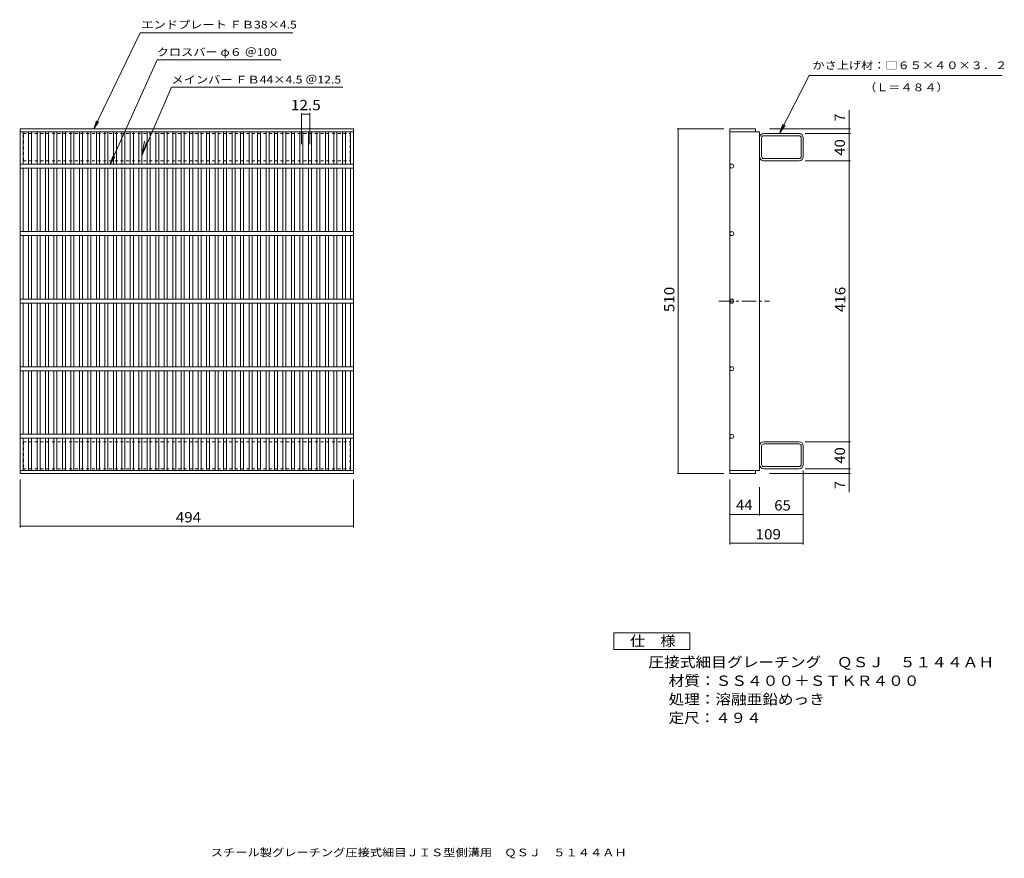
# Model space of a CAD drawing. Units: millimetres. Extents: x -694 to 765, y -679 to 562.
import ezdxf

# ---------------------------------------------------------------- set-up
doc = ezdxf.new("R2010")
doc.units = ezdxf.units.MM
doc.header["$LTSCALE"] = 5
doc.linetypes.add('JWW_CENTER1', pattern=[6.773333, 4.233333, -0.846667, 0.846667, -0.846667])
doc.linetypes.add('JWW_DASHED1', pattern=[1.693333, 0.846667, -0.846667])
for name, color, linetype in [('1-1ﾚｲﾔ', 7, 'Continuous'), ('1-2ﾚｲﾔ', 7, 'Continuous'), ('1-4ﾚｲﾔ', 7, 'Continuous')]:
    doc.layers.add(name, color=color, linetype=linetype)
doc.styles.add('ＭＳ ゴシック', font='txt', dxfattribs={"height": 1})

msp = doc.modelspace()

# ---------------------------------------------------------------- linework, layer by layer
at = {"layer": '1-1ﾚｲﾔ', "color": 2, "linetype": 'JWW_DASHED1', "lineweight": 9}
for p, q in [((-688.2, 353.7), (-688.2, 393.7)), ((-688.2, 393.7), (-204.2, 393.7)), ((-204.2, 393.7), (-204.2, 353.7)), ((-688.2, 353.7), (-204.2, 353.7)), ((-688.2, -62.3), (-688.2, -102.3)), ((-688.2, -62.3), (-204.2, -62.3)), ((-204.2, -102.3), (-204.2, -62.3)), ((-688.2, -102.3), (-204.2, -102.3))]:
    msp.add_line(p, q, dxfattribs=at)
at = {"layer": '1-1ﾚｲﾔ', "color": 2, "linetype": 'Continuous', "lineweight": 9}
for p, q in [((402, 360.1), (402, 387.3)), ((405.2, 360.1), (405.2, 387.3)), ((460.6, 393.7), (408.4, 393.7)), ((460.6, 390.5), (408.4, 390.5)), ((463.8, 360.1), (463.8, 387.3)), ((467, 360.1), (467, 387.3)), ((408.4, 356.9), (460.6, 356.9)), ((460.6, 353.7), (408.4, 353.7)), ((402, -68.7), (402, -95.9)), ((405.2, -68.7), (405.2, -95.9)), ((460.6, -62.3), (408.4, -62.3)), ((408.4, -65.5), (460.6, -65.5)), ((463.8, -68.7), (463.8, -95.9)), ((467, -68.7), (467, -95.9)), ((460.6, -99.1), (408.4, -99.1)), ((460.6, -102.3), (408.4, -102.3))]:
    msp.add_line(p, q, dxfattribs=at)
for centre, radius, start, end in [((408.4, 387.3), 6.4, 90, 180), ((408.4, 387.3), 3.2, 90, 180), ((460.6, 387.3), 6.4, 0, 90), ((460.6, 387.3), 3.2, 0, 90), ((408.4, 360.1), 6.4, 180, 270), ((408.4, 360.1), 3.2, 180, 270), ((460.6, 360.1), 6.4, 270, 0), ((460.6, 360.1), 3.2, 270, 0), ((408.4, -68.7), 6.4, 90, 180), ((408.4, -68.7), 3.2, 90, 180), ((460.6, -68.7), 6.4, 0, 90), ((460.6, -68.7), 3.2, 0, 90), ((408.4, -95.9), 6.4, 180, 270), ((408.4, -95.9), 3.2, 180, 270), ((460.6, -95.9), 3.2, 270, 0), ((460.6, -95.9), 6.4, 270, 0)]:
    msp.add_arc(centre, radius, start, end, dxfattribs=at)
at = {"layer": '1-2ﾚｲﾔ', "color": 3, "linetype": 'Continuous', "lineweight": 9}
for p, q in [((-693.2, -109.3), (-693.2, 400.7)), ((-693.2, 400.7), (-199.2, 400.7)), ((-693.2, 396.2), (-199.2, 396.2)), ((-688.7, 348.7), (-688.7, 396.2)), ((-680.7, 348.7), (-680.7, 396.2)), ((-676.2, 348.7), (-676.2, 396.2)), ((-668.1, 348.7), (-668.1, 396.2)), ((-663.6, 348.7), (-663.6, 396.2)), ((-655.6, 348.7), (-655.6, 396.2)), ((-651.1, 348.7), (-651.1, 396.2)), ((-643, 348.7), (-643, 396.2)), ((-638.5, 348.7), (-638.5, 396.2)), ((-630.4, 348.7), (-630.4, 396.2)), ((-625.9, 348.7), (-625.9, 396.2)), ((-617.9, 348.7), (-617.9, 396.2)), ((-613.4, 348.7), (-613.4, 396.2)), ((-605.3, 348.7), (-605.3, 396.2)), ((-600.8, 348.7), (-600.8, 396.2)), ((-592.7, 348.7), (-592.7, 396.2)), ((-588.2, 348.7), (-588.2, 396.2)), ((-580.2, 348.7), (-580.2, 396.2)), ((-575.7, 348.7), (-575.7, 396.2)), ((-567.6, 348.7), (-567.6, 396.2)), ((-563.1, 348.7), (-563.1, 396.2)), ((-555, 348.7), (-555, 396.2)), ((-550.5, 348.7), (-550.5, 396.2)), ((-542.5, 348.7), (-542.5, 396.2)), ((-538, 348.7), (-538, 396.2)), ((-529.9, 348.7), (-529.9, 396.2)), ((-525.4, 348.7), (-525.4, 396.2)), ((-517.4, 348.7), (-517.4, 396.2)), ((-512.9, 348.7), (-512.9, 396.2)), ((-504.8, 348.7), (-504.8, 396.2)), ((-500.3, 348.7), (-500.3, 396.2)), ((-492.2, 348.7), (-492.2, 396.2)), ((-487.7, 348.7), (-487.7, 396.2)), ((-479.7, 348.7), (-479.7, 396.2)), ((-475.2, 348.7), (-475.2, 396.2)), ((-467.1, 348.7), (-467.1, 396.2)), ((-462.6, 348.7), (-462.6, 396.2)), ((-454.5, 348.7), (-454.5, 396.2)), ((-450, 348.7), (-450, 396.2)), ((-442, 348.7), (-442, 396.2)), ((-437.5, 348.7), (-437.5, 396.2)), ((-429.4, 348.7), (-429.4, 396.2)), ((-424.9, 348.7), (-424.9, 396.2)), ((-416.9, 348.7), (-416.9, 396.2)), ((-412.4, 348.7), (-412.4, 396.2)), ((-404.3, 348.7), (-404.3, 396.2)), ((-399.8, 348.7), (-399.8, 396.2)), ((-391.7, 348.7), (-391.7, 396.2)), ((-387.2, 348.7), (-387.2, 396.2)), ((-379.2, 348.7), (-379.2, 396.2)), ((-374.7, 348.7), (-374.7, 396.2)), ((-366.6, 348.7), (-366.6, 396.2)), ((-362.1, 348.7), (-362.1, 396.2)), ((-354, 348.7), (-354, 396.2)), ((-349.5, 348.7), (-349.5, 396.2)), ((-341.5, 348.7), (-341.5, 396.2)), ((-337, 348.7), (-337, 396.2)), ((-328.9, 348.7), (-328.9, 396.2)), ((-324.4, 348.7), (-324.4, 396.2)), ((-316.3, 348.7), (-316.3, 396.2)), ((-311.8, 348.7), (-311.8, 396.2)), ((-303.8, 348.7), (-303.8, 396.2)), ((-299.3, 348.7), (-299.3, 396.2)), ((-291.2, 348.7), (-291.2, 396.2)), ((-286.7, 348.7), (-286.7, 396.2)), ((-278.7, 348.7), (-278.7, 396.2)), ((-274.2, 348.7), (-274.2, 396.2)), ((-266.1, 348.7), (-266.1, 396.2)), ((-261.6, 348.7), (-261.6, 396.2)), ((-253.5, 348.7), (-253.5, 396.2)), ((-249, 348.7), (-249, 396.2)), ((-241, 348.7), (-241, 396.2)), ((-236.5, 348.7), (-236.5, 396.2)), ((-228.4, 348.7), (-228.4, 396.2)), ((-223.9, 348.7), (-223.9, 396.2)), ((-215.8, 348.7), (-215.8, 396.2)), ((-211.3, 348.7), (-211.3, 396.2)), ((-203.7, 396.2), (-203.7, 348.7)), ((-199.2, 400.7), (-199.2, -109.3)), ((358, 400.7), (358, -109.3)), ((358, 400.7), (396, 400.7)), ((358, 396.2), (402, 396.2)), ((396, 400.7), (396, 396.2)), ((402, 396.2), (402, -104.8)), ((-693.2, 348.7), (-199.2, 348.7)), ((-693.2, 342.7), (-199.2, 342.7)), ((-688.7, 248.7), (-688.7, 342.7)), ((-680.7, 248.7), (-680.7, 342.7)), ((-676.2, 248.7), (-676.2, 342.7)), ((-668.1, 248.7), (-668.1, 342.7)), ((-663.6, 248.7), (-663.6, 342.7)), ((-655.6, 248.7), (-655.6, 342.7)), ((-651.1, 248.7), (-651.1, 342.7)), ((-643, 248.7), (-643, 342.7)), ((-638.5, 248.7), (-638.5, 342.7)), ((-630.4, 248.7), (-630.4, 342.7)), ((-625.9, 248.7), (-625.9, 342.7)), ((-617.9, 248.7), (-617.9, 342.7)), ((-613.4, 248.7), (-613.4, 342.7)), ((-605.3, 248.7), (-605.3, 342.7)), ((-600.8, 248.7), (-600.8, 342.7)), ((-592.7, 248.7), (-592.7, 342.7)), ((-588.2, 248.7), (-588.2, 342.7)), ((-580.2, 248.7), (-580.2, 342.7)), ((-575.7, 248.7), (-575.7, 342.7)), ((-567.6, 248.7), (-567.6, 342.7)), ((-563.1, 248.7), (-563.1, 342.7)), ((-555, 248.7), (-555, 342.7)), ((-550.5, 248.7), (-550.5, 342.7)), ((-542.5, 248.7), (-542.5, 342.7)), ((-538, 248.7), (-538, 342.7)), ((-529.9, 248.7), (-529.9, 342.7)), ((-525.4, 248.7), (-525.4, 342.7)), ((-517.4, 248.7), (-517.4, 342.7)), ((-512.9, 248.7), (-512.9, 342.7)), ((-504.8, 248.7), (-504.8, 342.7)), ((-500.3, 248.7), (-500.3, 342.7)), ((-492.2, 248.7), (-492.2, 342.7)), ((-487.7, 248.7), (-487.7, 342.7)), ((-479.7, 248.7), (-479.7, 342.7)), ((-475.2, 248.7), (-475.2, 342.7)), ((-467.1, 248.7), (-467.1, 342.7)), ((-462.6, 248.7), (-462.6, 342.7)), ((-454.5, 248.7), (-454.5, 342.7)), ((-450, 248.7), (-450, 342.7)), ((-442, 248.7), (-442, 342.7)), ((-437.5, 248.7), (-437.5, 342.7)), ((-429.4, 248.7), (-429.4, 342.7)), ((-424.9, 248.7), (-424.9, 342.7)), ((-416.9, 248.7), (-416.9, 342.7)), ((-412.4, 248.7), (-412.4, 342.7)), ((-404.3, 248.7), (-404.3, 342.7)), ((-399.8, 248.7), (-399.8, 342.7)), ((-391.7, 248.7), (-391.7, 342.7)), ((-387.2, 248.7), (-387.2, 342.7)), ((-379.2, 248.7), (-379.2, 342.7)), ((-374.7, 248.7), (-374.7, 342.7)), ((-366.6, 248.7), (-366.6, 342.7)), ((-362.1, 248.7), (-362.1, 342.7)), ((-354, 248.7), (-354, 342.7)), ((-349.5, 248.7), (-349.5, 342.7)), ((-341.5, 248.7), (-341.5, 342.7)), ((-337, 248.7), (-337, 342.7)), ((-328.9, 248.7), (-328.9, 342.7)), ((-324.4, 248.7), (-324.4, 342.7)), ((-316.3, 248.7), (-316.3, 342.7)), ((-311.8, 248.7), (-311.8, 342.7)), ((-303.8, 248.7), (-303.8, 342.7)), ((-299.3, 248.7), (-299.3, 342.7)), ((-291.2, 248.7), (-291.2, 342.7)), ((-286.7, 248.7), (-286.7, 342.7)), ((-278.7, 248.7), (-278.7, 342.7)), ((-274.2, 248.7), (-274.2, 342.7)), ((-266.1, 248.7), (-266.1, 342.7)), ((-261.6, 248.7), (-261.6, 342.7)), ((-253.5, 248.7), (-253.5, 342.7)), ((-249, 248.7), (-249, 342.7)), ((-241, 248.7), (-241, 342.7)), ((-236.5, 248.7), (-236.5, 342.7)), ((-228.4, 248.7), (-228.4, 342.7)), ((-223.9, 248.7), (-223.9, 342.7)), ((-215.8, 248.7), (-215.8, 342.7)), ((-211.3, 248.7), (-211.3, 342.7)), ((-203.7, 342.7), (-203.7, 248.7)), ((-693.2, 248.7), (-199.2, 248.7)), ((-693.2, 242.7), (-199.2, 242.7)), ((-688.7, 148.7), (-688.7, 242.7)), ((-680.7, 148.7), (-680.7, 242.7)), ((-676.2, 148.7), (-676.2, 242.7)), ((-668.1, 148.7), (-668.1, 242.7)), ((-663.6, 148.7), (-663.6, 242.7)), ((-655.6, 148.7), (-655.6, 242.7)), ((-651.1, 148.7), (-651.1, 242.7)), ((-643, 148.7), (-643, 242.7)), ((-638.5, 148.7), (-638.5, 242.7)), ((-630.4, 148.7), (-630.4, 242.7)), ((-625.9, 148.7), (-625.9, 242.7)), ((-617.9, 148.7), (-617.9, 242.7)), ((-613.4, 148.7), (-613.4, 242.7)), ((-605.3, 148.7), (-605.3, 242.7)), ((-600.8, 148.7), (-600.8, 242.7)), ((-592.7, 148.7), (-592.7, 242.7)), ((-588.2, 148.7), (-588.2, 242.7)), ((-580.2, 148.7), (-580.2, 242.7)), ((-575.7, 148.7), (-575.7, 242.7)), ((-567.6, 148.7), (-567.6, 242.7)), ((-563.1, 148.7), (-563.1, 242.7)), ((-555, 148.7), (-555, 242.7)), ((-550.5, 148.7), (-550.5, 242.7)), ((-542.5, 148.7), (-542.5, 242.7)), ((-538, 148.7), (-538, 242.7)), ((-529.9, 148.7), (-529.9, 242.7)), ((-525.4, 148.7), (-525.4, 242.7)), ((-517.4, 148.7), (-517.4, 242.7)), ((-512.9, 148.7), (-512.9, 242.7)), ((-504.8, 148.7), (-504.8, 242.7)), ((-500.3, 148.7), (-500.3, 242.7)), ((-492.2, 148.7), (-492.2, 242.7)), ((-487.7, 148.7), (-487.7, 242.7)), ((-479.7, 148.7), (-479.7, 242.7)), ((-475.2, 148.7), (-475.2, 242.7)), ((-467.1, 148.7), (-467.1, 242.7)), ((-462.6, 148.7), (-462.6, 242.7)), ((-454.5, 148.7), (-454.5, 242.7)), ((-450, 148.7), (-450, 242.7)), ((-442, 148.7), (-442, 242.7)), ((-437.5, 148.7), (-437.5, 242.7)), ((-429.4, 148.7), (-429.4, 242.7)), ((-424.9, 148.7), (-424.9, 242.7)), ((-416.9, 148.7), (-416.9, 242.7)), ((-412.4, 148.7), (-412.4, 242.7)), ((-404.3, 148.7), (-404.3, 242.7)), ((-399.8, 148.7), (-399.8, 242.7)), ((-391.7, 148.7), (-391.7, 242.7)), ((-387.2, 148.7), (-387.2, 242.7)), ((-379.2, 148.7), (-379.2, 242.7)), ((-374.7, 148.7), (-374.7, 242.7)), ((-366.6, 148.7), (-366.6, 242.7)), ((-362.1, 148.7), (-362.1, 242.7)), ((-354, 148.7), (-354, 242.7)), ((-349.5, 148.7), (-349.5, 242.7)), ((-341.5, 148.7), (-341.5, 242.7)), ((-337, 148.7), (-337, 242.7)), ((-328.9, 148.7), (-328.9, 242.7)), ((-324.4, 148.7), (-324.4, 242.7)), ((-316.3, 148.7), (-316.3, 242.7)), ((-311.8, 148.7), (-311.8, 242.7)), ((-303.8, 148.7), (-303.8, 242.7)), ((-299.3, 148.7), (-299.3, 242.7)), ((-291.2, 148.7), (-291.2, 242.7)), ((-286.7, 148.7), (-286.7, 242.7)), ((-278.7, 148.7), (-278.7, 242.7)), ((-274.2, 148.7), (-274.2, 242.7)), ((-266.1, 148.7), (-266.1, 242.7)), ((-261.6, 148.7), (-261.6, 242.7)), ((-253.5, 148.7), (-253.5, 242.7)), ((-249, 148.7), (-249, 242.7)), ((-241, 148.7), (-241, 242.7)), ((-236.5, 148.7), (-236.5, 242.7)), ((-228.4, 148.7), (-228.4, 242.7)), ((-223.9, 148.7), (-223.9, 242.7)), ((-215.8, 148.7), (-215.8, 242.7)), ((-211.3, 148.7), (-211.3, 242.7)), ((-203.7, 242.7), (-203.7, 148.7)), ((-693.2, 148.7), (-199.2, 148.7)), ((-693.2, 142.7), (-199.2, 142.7)), ((-688.7, 48.7), (-688.7, 142.7)), ((-680.7, 48.7), (-680.7, 142.7)), ((-676.2, 48.7), (-676.2, 142.7)), ((-668.1, 48.7), (-668.1, 142.7)), ((-663.6, 48.7), (-663.6, 142.7)), ((-655.6, 48.7), (-655.6, 142.7)), ((-651.1, 48.7), (-651.1, 142.7)), ((-643, 48.7), (-643, 142.7)), ((-638.5, 48.7), (-638.5, 142.7)), ((-630.4, 48.7), (-630.4, 142.7)), ((-625.9, 48.7), (-625.9, 142.7)), ((-617.9, 48.7), (-617.9, 142.7)), ((-613.4, 48.7), (-613.4, 142.7)), ((-605.3, 48.7), (-605.3, 142.7)), ((-600.8, 48.7), (-600.8, 142.7)), ((-592.7, 48.7), (-592.7, 142.7)), ((-588.2, 48.7), (-588.2, 142.7)), ((-580.2, 48.7), (-580.2, 142.7)), ((-575.7, 48.7), (-575.7, 142.7)), ((-567.6, 48.7), (-567.6, 142.7)), ((-563.1, 48.7), (-563.1, 142.7)), ((-555, 48.7), (-555, 142.7)), ((-550.5, 48.7), (-550.5, 142.7)), ((-542.5, 48.7), (-542.5, 142.7)), ((-538, 48.7), (-538, 142.7)), ((-529.9, 48.7), (-529.9, 142.7)), ((-525.4, 48.7), (-525.4, 142.7)), ((-517.4, 48.7), (-517.4, 142.7)), ((-512.9, 48.7), (-512.9, 142.7)), ((-504.8, 48.7), (-504.8, 142.7)), ((-500.3, 48.7), (-500.3, 142.7)), ((-492.2, 48.7), (-492.2, 142.7)), ((-487.7, 48.7), (-487.7, 142.7)), ((-479.7, 48.7), (-479.7, 142.7)), ((-475.2, 48.7), (-475.2, 142.7)), ((-467.1, 48.7), (-467.1, 142.7)), ((-462.6, 48.7), (-462.6, 142.7)), ((-454.5, 48.7), (-454.5, 142.7)), ((-450, 48.7), (-450, 142.7)), ((-442, 48.7), (-442, 142.7)), ((-437.5, 48.7), (-437.5, 142.7)), ((-429.4, 48.7), (-429.4, 142.7)), ((-424.9, 48.7), (-424.9, 142.7)), ((-416.9, 48.7), (-416.9, 142.7)), ((-412.4, 48.7), (-412.4, 142.7)), ((-404.3, 48.7), (-404.3, 142.7)), ((-399.8, 48.7), (-399.8, 142.7)), ((-391.7, 48.7), (-391.7, 142.7)), ((-387.2, 48.7), (-387.2, 142.7)), ((-379.2, 48.7), (-379.2, 142.7)), ((-374.7, 48.7), (-374.7, 142.7)), ((-366.6, 48.7), (-366.6, 142.7)), ((-362.1, 48.7), (-362.1, 142.7)), ((-354, 48.7), (-354, 142.7)), ((-349.5, 48.7), (-349.5, 142.7)), ((-341.5, 48.7), (-341.5, 142.7)), ((-337, 48.7), (-337, 142.7)), ((-328.9, 48.7), (-328.9, 142.7)), ((-324.4, 48.7), (-324.4, 142.7)), ((-316.3, 48.7), (-316.3, 142.7)), ((-311.8, 48.7), (-311.8, 142.7)), ((-303.8, 48.7), (-303.8, 142.7)), ((-299.3, 48.7), (-299.3, 142.7)), ((-291.2, 48.7), (-291.2, 142.7)), ((-286.7, 48.7), (-286.7, 142.7)), ((-278.7, 48.7), (-278.7, 142.7)), ((-274.2, 48.7), (-274.2, 142.7)), ((-266.1, 48.7), (-266.1, 142.7)), ((-261.6, 48.7), (-261.6, 142.7)), ((-253.5, 48.7), (-253.5, 142.7)), ((-249, 48.7), (-249, 142.7)), ((-241, 48.7), (-241, 142.7)), ((-236.5, 48.7), (-236.5, 142.7)), ((-228.4, 48.7), (-228.4, 142.7)), ((-223.9, 48.7), (-223.9, 142.7)), ((-215.8, 48.7), (-215.8, 142.7)), ((-211.3, 48.7), (-211.3, 142.7)), ((-203.7, 142.7), (-203.7, 48.7)), ((-693.2, 48.7), (-199.2, 48.7)), ((-693.2, 42.7), (-199.2, 42.7)), ((-688.7, -51.3), (-688.7, 42.7)), ((-680.7, -51.3), (-680.7, 42.7)), ((-676.2, -51.3), (-676.2, 42.7)), ((-668.1, -51.3), (-668.1, 42.7)), ((-663.6, -51.3), (-663.6, 42.7)), ((-655.6, -51.3), (-655.6, 42.7)), ((-651.1, -51.3), (-651.1, 42.7)), ((-643, -51.3), (-643, 42.7)), ((-638.5, -51.3), (-638.5, 42.7)), ((-630.4, -51.3), (-630.4, 42.7)), ((-625.9, -51.3), (-625.9, 42.7)), ((-617.9, -51.3), (-617.9, 42.7)), ((-613.4, -51.3), (-613.4, 42.7)), ((-605.3, -51.3), (-605.3, 42.7)), ((-600.8, -51.3), (-600.8, 42.7)), ((-592.7, -51.3), (-592.7, 42.7)), ((-588.2, -51.3), (-588.2, 42.7)), ((-580.2, -51.3), (-580.2, 42.7)), ((-575.7, -51.3), (-575.7, 42.7)), ((-567.6, -51.3), (-567.6, 42.7)), ((-563.1, -51.3), (-563.1, 42.7)), ((-555, -51.3), (-555, 42.7)), ((-550.5, -51.3), (-550.5, 42.7)), ((-542.5, -51.3), (-542.5, 42.7)), ((-538, -51.3), (-538, 42.7)), ((-529.9, -51.3), (-529.9, 42.7)), ((-525.4, -51.3), (-525.4, 42.7)), ((-517.4, -51.3), (-517.4, 42.7)), ((-512.9, -51.3), (-512.9, 42.7)), ((-504.8, -51.3), (-504.8, 42.7)), ((-500.3, -51.3), (-500.3, 42.7)), ((-492.2, -51.3), (-492.2, 42.7)), ((-487.7, -51.3), (-487.7, 42.7)), ((-479.7, -51.3), (-479.7, 42.7)), ((-475.2, -51.3), (-475.2, 42.7)), ((-467.1, -51.3), (-467.1, 42.7)), ((-462.6, -51.3), (-462.6, 42.7)), ((-454.5, -51.3), (-454.5, 42.7)), ((-450, -51.3), (-450, 42.7)), ((-442, -51.3), (-442, 42.7)), ((-437.5, -51.3), (-437.5, 42.7)), ((-429.4, -51.3), (-429.4, 42.7)), ((-424.9, -51.3), (-424.9, 42.7)), ((-416.9, -51.3), (-416.9, 42.7)), ((-412.4, -51.3), (-412.4, 42.7)), ((-404.3, -51.3), (-404.3, 42.7)), ((-399.8, -51.3), (-399.8, 42.7)), ((-391.7, -51.3), (-391.7, 42.7)), ((-387.2, -51.3), (-387.2, 42.7)), ((-379.2, -51.3), (-379.2, 42.7)), ((-374.7, -51.3), (-374.7, 42.7)), ((-366.6, -51.3), (-366.6, 42.7)), ((-362.1, -51.3), (-362.1, 42.7)), ((-354, -51.3), (-354, 42.7)), ((-349.5, -51.3), (-349.5, 42.7)), ((-341.5, -51.3), (-341.5, 42.7)), ((-337, -51.3), (-337, 42.7)), ((-328.9, -51.3), (-328.9, 42.7)), ((-324.4, -51.3), (-324.4, 42.7)), ((-316.3, -51.3), (-316.3, 42.7)), ((-311.8, -51.3), (-311.8, 42.7)), ((-303.8, -51.3), (-303.8, 42.7)), ((-299.3, -51.3), (-299.3, 42.7)), ((-291.2, -51.3), (-291.2, 42.7)), ((-286.7, -51.3), (-286.7, 42.7)), ((-278.7, -51.3), (-278.7, 42.7)), ((-274.2, -51.3), (-274.2, 42.7)), ((-266.1, -51.3), (-266.1, 42.7)), ((-261.6, -51.3), (-261.6, 42.7)), ((-253.5, -51.3), (-253.5, 42.7)), ((-249, -51.3), (-249, 42.7)), ((-241, -51.3), (-241, 42.7)), ((-236.5, -51.3), (-236.5, 42.7)), ((-228.4, -51.3), (-228.4, 42.7)), ((-223.9, -51.3), (-223.9, 42.7)), ((-215.8, -51.3), (-215.8, 42.7)), ((-211.3, -51.3), (-211.3, 42.7)), ((-203.7, 42.7), (-203.7, -51.3)), ((-693.2, -51.3), (-199.2, -51.3)), ((-693.2, -57.3), (-199.2, -57.3)), ((-688.7, -104.8), (-688.7, -57.3)), ((-680.7, -104.8), (-680.7, -57.3)), ((-676.2, -104.8), (-676.2, -57.3)), ((-668.1, -104.8), (-668.1, -57.3)), ((-663.6, -104.8), (-663.6, -57.3)), ((-655.6, -104.8), (-655.6, -57.3)), ((-651.1, -104.8), (-651.1, -57.3)), ((-643, -104.8), (-643, -57.3)), ((-638.5, -104.8), (-638.5, -57.3)), ((-630.4, -104.8), (-630.4, -57.3)), ((-625.9, -104.8), (-625.9, -57.3)), ((-617.9, -104.8), (-617.9, -57.3)), ((-613.4, -104.8), (-613.4, -57.3)), ((-605.3, -104.8), (-605.3, -57.3)), ((-600.8, -104.8), (-600.8, -57.3)), ((-592.7, -104.8), (-592.7, -57.3)), ((-588.2, -104.8), (-588.2, -57.3)), ((-580.2, -104.8), (-580.2, -57.3)), ((-575.7, -104.8), (-575.7, -57.3)), ((-567.6, -104.8), (-567.6, -57.3)), ((-563.1, -104.8), (-563.1, -57.3)), ((-555, -104.8), (-555, -57.3)), ((-550.5, -104.8), (-550.5, -57.3)), ((-542.5, -104.8), (-542.5, -57.3)), ((-538, -104.8), (-538, -57.3)), ((-529.9, -104.8), (-529.9, -57.3)), ((-525.4, -104.8), (-525.4, -57.3)), ((-517.4, -104.8), (-517.4, -57.3)), ((-512.9, -104.8), (-512.9, -57.3)), ((-504.8, -104.8), (-504.8, -57.3)), ((-500.3, -104.8), (-500.3, -57.3)), ((-492.2, -104.8), (-492.2, -57.3)), ((-487.7, -104.8), (-487.7, -57.3)), ((-479.7, -104.8), (-479.7, -57.3)), ((-475.2, -104.8), (-475.2, -57.3)), ((-467.1, -104.8), (-467.1, -57.3)), ((-462.6, -104.8), (-462.6, -57.3)), ((-454.5, -104.8), (-454.5, -57.3)), ((-450, -104.8), (-450, -57.3)), ((-442, -104.8), (-442, -57.3)), ((-437.5, -104.8), (-437.5, -57.3)), ((-429.4, -104.8), (-429.4, -57.3)), ((-424.9, -104.8), (-424.9, -57.3)), ((-416.9, -104.8), (-416.9, -57.3)), ((-412.4, -104.8), (-412.4, -57.3)), ((-404.3, -104.8), (-404.3, -57.3)), ((-399.8, -104.8), (-399.8, -57.3)), ((-391.7, -104.8), (-391.7, -57.3)), ((-387.2, -104.8), (-387.2, -57.3)), ((-379.2, -104.8), (-379.2, -57.3)), ((-374.7, -104.8), (-374.7, -57.3)), ((-366.6, -104.8), (-366.6, -57.3)), ((-362.1, -104.8), (-362.1, -57.3)), ((-354, -104.8), (-354, -57.3)), ((-349.5, -104.8), (-349.5, -57.3)), ((-341.5, -104.8), (-341.5, -57.3)), ((-337, -104.8), (-337, -57.3)), ((-328.9, -104.8), (-328.9, -57.3)), ((-324.4, -104.8), (-324.4, -57.3)), ((-316.3, -104.8), (-316.3, -57.3)), ((-311.8, -104.8), (-311.8, -57.3)), ((-303.8, -104.8), (-303.8, -57.3)), ((-299.3, -104.8), (-299.3, -57.3)), ((-291.2, -104.8), (-291.2, -57.3)), ((-286.7, -104.8), (-286.7, -57.3)), ((-278.7, -104.8), (-278.7, -57.3)), ((-274.2, -104.8), (-274.2, -57.3)), ((-266.1, -104.8), (-266.1, -57.3)), ((-261.6, -104.8), (-261.6, -57.3)), ((-253.5, -104.8), (-253.5, -57.3)), ((-249, -104.8), (-249, -57.3)), ((-241, -104.8), (-241, -57.3)), ((-236.5, -104.8), (-236.5, -57.3)), ((-228.4, -104.8), (-228.4, -57.3)), ((-223.9, -104.8), (-223.9, -57.3)), ((-215.8, -104.8), (-215.8, -57.3)), ((-211.3, -104.8), (-211.3, -57.3)), ((-203.7, -57.3), (-203.7, -104.8)), ((-199.2, -104.8), (-693.2, -104.8)), ((-199.2, -109.3), (-693.2, -109.3)), ((358, -104.8), (402, -104.8)), ((358, -109.3), (396, -109.3)), ((396, -104.8), (396, -109.3))]:
    msp.add_line(p, q, dxfattribs=at)
at = {"layer": '1-2ﾚｲﾔ', "color": 3, "linetype": 'JWW_CENTER1', "lineweight": 9}
msp.add_line((341.9, 145.7), (416.8, 145.7), dxfattribs=at)
at = {"layer": '1-2ﾚｲﾔ', "color": 3, "linetype": 'Continuous', "lineweight": 9}
for centre in [(361, 345.7), (361, 245.7), (361, 145.7), (361, 45.7), (361, -54.3)]:
    msp.add_circle(centre, 3, dxfattribs=at)
at = {"layer": '1-4ﾚｲﾔ', "color": 7, "linetype": 'Continuous', "lineweight": 9}
for p, q in [((-515.4, 542.9), (-584, 400.7)), ((-515.4, 542.9), (-289.1, 542.9)), ((-490, 502.9), (-559.6, 348.7)), ((-490, 502.9), (-307.1, 502.9)), ((475.4, 479.8), (431.5, 393.7)), ((475.4, 479.8), (761.6, 479.8)), ((-468.8, 462.4), (-512.9, 360.7)), ((-468.8, 462.4), (-215.2, 462.4)), ((-276.4, 378.1), (-276.4, 424)), ((-263.8, 378.1), (-263.8, 424)), ((535.1, 428.6), (535.1, 353.7)), ((-584, 400.7), (-580.1, 412.6)), ((-584, 400.7), (-577.1, 411.2)), ((-276.4, 422.5), (-263.8, 422.5)), ((349, 400.7), (280, 400.7)), ((281.8, 400.7), (281.8, -109.3)), ((416.7, 400.7), (536.9, 400.7)), ((431.5, 393.7), (436.5, 407.9)), ((431.5, 393.7), (440, 406.1)), ((535.1, 400.7), (535.1, 393.7)), ((-512.9, 360.7), (-509, 382.6)), ((-512.9, 360.7), (-506, 381.2)), ((469.6, 393.7), (536.9, 393.7)), ((-559.6, 348.7), (-555.7, 360.6)), ((-559.6, 348.7), (-552.8, 359.2)), ((469.6, 353.7), (536.9, 353.7)), ((535.1, 353.7), (535.1, -62.3)), ((535.1, -42.3), (535.1, -137.3)), ((469.6, -62.3), (536.9, -62.3)), ((349, -109.3), (280, -109.3)), ((416.7, -109.3), (536.9, -109.3)), ((467, -104.9), (467, -171.8)), ((469.6, -102.3), (536.9, -102.3)), ((535.1, -102.3), (535.1, -109.3)), ((-693.2, -118.3), (-693.2, -189.4)), ((-199.2, -118.3), (-199.2, -189.4)), ((358, -118.3), (358, -171.8)), ((358, -127.3), (358, -214.6)), ((402, -129.5), (402, -171.8)), ((467, -118.3), (467, -214.6)), ((358, -170), (402, -170)), ((402, -170), (467, -170)), ((-693.2, -187.6), (-199.2, -187.6)), ((358, -212.8), (467, -212.8))]:
    msp.add_line(p, q, dxfattribs=at)
at = {"layer": '1-4ﾚｲﾔ', "color": 2, "linetype": 'Continuous', "lineweight": 9}
for p, q in [((186.5, -370.2), (186.5, -345.2)), ((186.5, -345.2), (299, -345.2)), ((299, -345.2), (299, -370.2)), ((299, -370.2), (186.5, -370.2))]:
    msp.add_line(p, q, dxfattribs=at)
at = {"layer": '1-4ﾚｲﾔ', "color": 7, "linetype": 'Continuous', "lineweight": 9, "const_width": 0.5}
for points in [[(-276.2, 422.5, 0.414214), (-276.4, 422.8, 0.414214), (-276.7, 422.5, 0.414214), (-276.4, 422.3, 0.414214)], [(-263.6, 422.5, 0.414214), (-263.8, 422.8, 0.414214), (-264.1, 422.5, 0.414214), (-263.8, 422.3, 0.414214)], [(282.1, 400.7, 0.414214), (281.8, 401, 0.414214), (281.6, 400.7, 0.414214), (281.8, 400.5, 0.414214)], [(535.3, 400.7, 0.414214), (535.1, 401, 0.414214), (534.8, 400.7, 0.414214), (535.1, 400.5, 0.414214)], [(535.3, 393.7, 0.414214), (535.1, 394, 0.414214), (534.8, 393.7, 0.414214), (535.1, 393.5, 0.414214)], [(535.3, 353.7, 0.414214), (535.1, 354, 0.414214), (534.8, 353.7, 0.414214), (535.1, 353.5, 0.414214)], [(535.3, -62.3, 0.414214), (535.1, -62, 0.414214), (534.8, -62.3, 0.414214), (535.1, -62.5, 0.414214)], [(535.3, -102.3, 0.414214), (535.1, -102, 0.414214), (534.8, -102.3, 0.414214), (535.1, -102.5, 0.414214)], [(282.1, -109.3, 0.414214), (281.8, -109, 0.414214), (281.6, -109.3, 0.414214), (281.8, -109.5, 0.414214)], [(535.3, -109.3, 0.414214), (535.1, -109, 0.414214), (534.8, -109.3, 0.414214), (535.1, -109.5, 0.414214)], [(358.3, -170, 0.414214), (358, -169.7, 0.414214), (357.8, -170, 0.414214), (358, -170.2, 0.414214)], [(402.3, -170, 0.414214), (402, -169.7, 0.414214), (401.8, -170, 0.414214), (402, -170.2, 0.414214)], [(467.3, -170, 0.414214), (467, -169.7, 0.414214), (466.8, -170, 0.414214), (467, -170.2, 0.414214)], [(-693, -187.6, 0.414214), (-693.2, -187.3, 0.414214), (-693.5, -187.6, 0.414214), (-693.2, -187.8, 0.414214)], [(-199, -187.6, 0.414214), (-199.2, -187.3, 0.414214), (-199.5, -187.6, 0.414214), (-199.2, -187.8, 0.414214)], [(358.3, -212.8, 0.414214), (358, -212.5, 0.414214), (357.8, -212.8, 0.414214), (358, -213, 0.414214)], [(467.3, -212.8, 0.414214), (467, -212.5, 0.414214), (466.8, -212.8, 0.414214), (467, -213, 0.414214)]]:
    msp.add_lwpolyline(points, format="xyb", close=True, dxfattribs=at)

# ---------------------------------------------------------------- texts
at = {"layer": '1-4ﾚｲﾔ', "color": 7, "linetype": 'Continuous', "lineweight": 9, "style": 'ＭＳ ゴシック'}
for s, width, p in [('エンドプレート ＦＢ38×4.5', 1.160256, (-513.5, 549.4)), ('クロスバー φ６ ＠100', 1.15873, (-490.8, 508.7)), ('かさ上げ材：□６５×４０×３．２', 1.15625, (480.4, 489.2)), ('メインバー ＦＢ44×4.5 ＠12.5', 1.16092, (-469, 468)), ('（Ｌ＝４８４）', 1.142857, (557.3, 456.5)), ('スチール製グレーチング圧接式細目ＪＩＳ型側溝用\u3000ＱＳＪ\u3000５１４４ＡＨ', 1.161765, (-410.6, -676.2))]:
    msp.add_text(s, height=11.43, dxfattribs=dict(at, width=width)).set_placement(p)
at = {"layer": '1-4ﾚｲﾔ', "color": 2, "linetype": 'Continuous', "lineweight": 9, "style": 'ＭＳ ゴシック'}
for s, width, p in [('12.5', 1.09375, (-292, 428.4)), ('44', 1.0625, (367.3, -163.6)), ('65', 1.0625, (423.9, -164.2)), ('494', 1.083333, (-462.5, -181.8)), ('109', 1.083333, (396.3, -207)), ('仕\u3000様', 1.083333, (210.2, -364.9)), ('圧接式細目グレーチング\u3000ＱＳＪ\u3000５１４４ＡＨ', 1.119318, (237.5, -396.3)), ('材質：ＳＳ４００＋ＳＴＫＲ４００', 1.117188, (267.4, -423.8)), ('処理：溶融亜鉛めっき', 1.1125, (267.4, -451.3)), ('定尺：４９４', 1.104167, (267.4, -478.8))]:
    msp.add_text(s, height=15.24, dxfattribs=dict(at, width=width)).set_placement(p)
for p in [(528.7, 411.7), (528.7, -132.3)]:
    msp.add_text('7', height=15.2, rotation=90, dxfattribs=at).set_placement(p)
for s, width, p in [('40', 1.0625, (528.7, 361)), ('510', 1.083333, (276, 129.5)), ('416', 1.083333, (529.3, 129.5)), ('40', 1.0625, (528.7, -95))]:
    msp.add_text(s, height=15.24, rotation=90, dxfattribs=dict(at, width=width)).set_placement(p)

doc.saveas('drawing.dxf')
